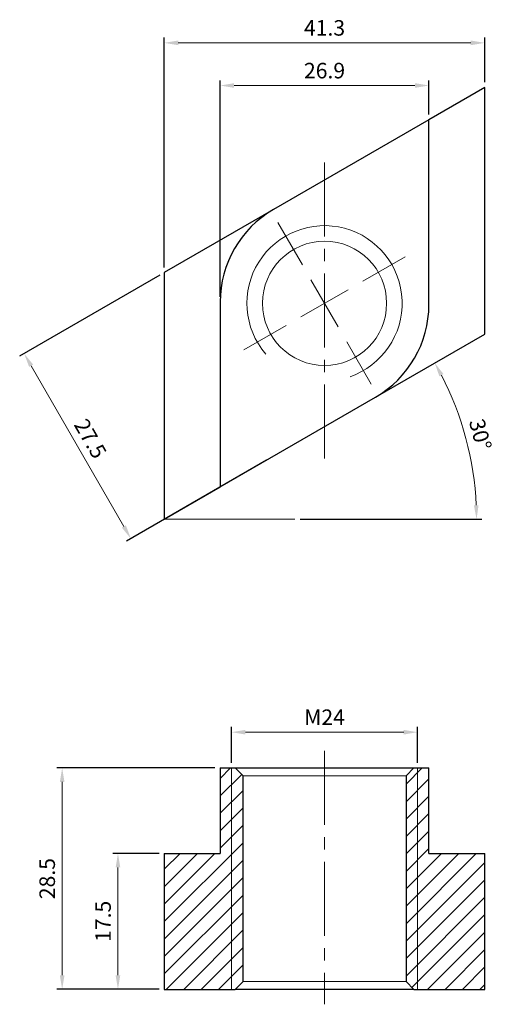
# Model space of a CAD drawing. Units: millimetres. Extents: x -39 to 22, y -90 to 37.
import ezdxf

# ---------------------------------------------------------------- set-up
doc = ezdxf.new("R2010")
doc.units = ezdxf.units.MM
doc.linetypes.add('CENTER2', pattern=[28.575, 19.05, -3.175, 3.175, -3.175])
doc.linetypes.add('CL-5', pattern=[7, 5, -0.5, 1, -0.5])
for name, color, linetype, lineweight in [('01', 4, 'Continuous', 20), ('CL', 1, 'CENTER2', 15), ('CLL', 1, 'Continuous', 13), ('DIM', 6, 'Continuous', 13), ('G', 3, 'Continuous', 18), ('H', 2, 'Continuous', 9), ('W', 7, 'Continuous', 30)]:
    doc.layers.add(name, color=color, linetype=linetype, lineweight=lineweight)
doc.styles.add('TXT-1', font='txt.shx', dxfattribs={"width": 0.9, "bigfont": 'chineset.shx'})
doc.dimstyles.new('ISO-25', dxfattribs={"dimscale": 0.7, "dimtxt": 2, "dimasz": 1.8, "dimexe": 0.66666, "dimexo": 0.66666, "dimgap": 0.66666, "dimtad": 1, "dimdec": 3, "dimdsep": 46, "dimtxsty": 'TXT-1', "dimcen": -2.5, "dimclrd": 256, "dimclre": 256, "dimclrt": 3, "dimadec": 0, "dimazin": 0, "dimtfac": 0.8, "dimtdec": 3, "dimtmove": 0, "dimatfit": 3, "dimfxl": 0, "dimlwd": -1, "dimarcsym": 0})

# ---------------------------------------------------------------- blocks, each defined once
blk = doc.blocks.new('螺絲-M10')
at = {"layer": '01'}
blk.add_circle((0, 0), 4, dxfattribs=at)
at = {"layer": 'CLL', "linetype": 'CL-5', "ltscale": 3}
for p, q in [((0, 2.857), (0, 6)), ((0, -1.758), (0, 1.758)), ((-6, 0), (-2.857, 0)), ((-1.758, 0), (1.758, 0)), ((2.857, 0), (6, 0)), ((0, -6), (0, -2.857))]:
    blk.add_line(p, q, dxfattribs=at)
at = {"layer": 'G'}
blk.add_arc((0, 0), 5, 259.19308, 190.80692, dxfattribs=at)
blk = doc.blocks.new('*D12')
at = {"layer": 'Defpoints', "color": 0}
for p in [(20.65, 33.53), (20.65, 27.8), (-20.65, 3.95)]:
    blk.add_point(p, dxfattribs=at)
at = {"layer": 'DIM', "lineweight": -2}
for p, q in [((-20.65, 4.62), (-20.65, 34.2)), ((20.65, 28.47), (20.65, 34.2))]:
    blk.add_line(p, q, dxfattribs=at)
at = {"layer": 'DIM'}
blk.add_line((-18.85, 33.53), (18.85, 33.53), dxfattribs=at)
for points in [[(-18.85, 33.83), (-18.85, 33.23), (-20.65, 33.53)], [(18.85, 33.83), (18.85, 33.23), (20.65, 33.53)]]:
    blk.add_solid(points, dxfattribs=at)
at = {"layer": 'DIM', "color": 3, "insert": (0, 35.2), "char_height": 2, "attachment_point": 5, "style": 'TXT-1'}
blk.add_mtext('41.3', dxfattribs=at)
blk = doc.blocks.new('*D13')
at = {"layer": 'Defpoints', "color": 0}
for p in [(13.45, 28.04), (13.45, 23.64), (-13.45, 0.17)]:
    blk.add_point(p, dxfattribs=at)
at = {"layer": 'DIM', "lineweight": -2}
for p, q in [((-13.45, 0.84), (-13.45, 28.7)), ((13.45, 24.31), (13.45, 28.7))]:
    blk.add_line(p, q, dxfattribs=at)
at = {"layer": 'DIM'}
blk.add_line((-11.65, 28.04), (11.65, 28.04), dxfattribs=at)
for points in [[(-11.65, 28.34), (-11.65, 27.74), (-13.45, 28.04)], [(11.65, 28.34), (11.65, 27.74), (13.45, 28.04)]]:
    blk.add_solid(points, dxfattribs=at)
at = {"layer": 'DIM', "color": 3, "insert": (0, 29.7), "char_height": 2, "attachment_point": 5, "style": 'TXT-1'}
blk.add_mtext('26.9', dxfattribs=at)
blk = doc.blocks.new('*D14')
at = {"layer": 'Defpoints', "color": 0}
for p in [(20.65, -3.95), (6.58, -12.08), (18.98, -20.81), (-20.65, -27.8), (-3.82, -27.8)]:
    blk.add_point(p, dxfattribs=at)
at = {"layer": 'DIM', "lineweight": -2}
blk.add_line((-3.16, -27.8), (20.26, -27.8), dxfattribs=at)
at = {"layer": 'DIM'}
blk.add_arc((-20.65, -27.8), 40.24, 2.5629, 27.4371, dxfattribs=at)
for points in [[(14.8, -9.4), (15.33, -9.11), (14.2, -7.68)], [(19.85, -25.99), (19.25, -26.01), (19.59, -27.8)]]:
    blk.add_solid(points, dxfattribs=at)
at = {"layer": 'DIM', "color": 3, "insert": (19.83, -16.95), "char_height": 2, "attachment_point": 5, "rotation": 285, "style": 'TXT-1'}
blk.add_mtext('30°', dxfattribs=at)
blk = doc.blocks.new('*D15')
at = {"layer": 'Defpoints', "color": 0}
for p in [(-20.65, -70.81), (-26.62, -88.31), (-20.65, -88.31)]:
    blk.add_point(p, dxfattribs=at)
at = {"layer": 'DIM', "lineweight": -2}
for p, q in [((-21.32, -70.81), (-27.28, -70.81)), ((-21.32, -88.31), (-27.28, -88.31))]:
    blk.add_line(p, q, dxfattribs=at)
at = {"layer": 'DIM'}
blk.add_line((-26.62, -72.61), (-26.62, -86.51), dxfattribs=at)
for points in [[(-26.92, -72.61), (-26.32, -72.61), (-26.62, -70.81)], [(-26.92, -86.51), (-26.32, -86.51), (-26.62, -88.31)]]:
    blk.add_solid(points, dxfattribs=at)
at = {"layer": 'DIM', "color": 3, "insert": (-28.28, -79.56), "char_height": 2, "attachment_point": 5, "rotation": 90, "style": 'TXT-1'}
blk.add_mtext('17.5', dxfattribs=at)
blk = doc.blocks.new('*D16')
at = {"layer": 'Defpoints', "color": 0}
for p in [(-13.45, -59.81), (-33.81, -88.31), (-20.65, -88.31)]:
    blk.add_point(p, dxfattribs=at)
at = {"layer": 'DIM', "lineweight": -2}
for p, q in [((-14.12, -59.81), (-34.48, -59.81)), ((-21.32, -88.31), (-34.48, -88.31))]:
    blk.add_line(p, q, dxfattribs=at)
at = {"layer": 'DIM'}
blk.add_line((-33.81, -61.61), (-33.81, -86.51), dxfattribs=at)
for points in [[(-34.11, -61.61), (-33.51, -61.61), (-33.81, -59.81)], [(-34.11, -86.51), (-33.51, -86.51), (-33.81, -88.31)]]:
    blk.add_solid(points, dxfattribs=at)
at = {"layer": 'DIM', "color": 3, "insert": (-35.48, -74.06), "char_height": 2, "attachment_point": 5, "rotation": 90, "style": 'TXT-1'}
blk.add_mtext('28.5', dxfattribs=at)
blk = doc.blocks.new('*D17')
at = {"layer": 'Defpoints', "color": 0}
for p in [(12, -55.21), (-12, -59.81), (12, -59.81)]:
    blk.add_point(p, dxfattribs=at)
at = {"layer": 'DIM', "lineweight": -2}
for p, q in [((-12, -59.15), (-12, -54.54)), ((12, -59.15), (12, -54.54))]:
    blk.add_line(p, q, dxfattribs=at)
at = {"layer": 'DIM'}
blk.add_line((-10.2, -55.21), (10.2, -55.21), dxfattribs=at)
for points in [[(-10.2, -54.91), (-10.2, -55.51), (-12, -55.21)], [(10.2, -54.91), (10.2, -55.51), (12, -55.21)]]:
    blk.add_solid(points, dxfattribs=at)
at = {"layer": 'DIM', "color": 3, "insert": (0, -53.54), "char_height": 2, "attachment_point": 5, "style": 'TXT-1'}
blk.add_mtext('M24', dxfattribs=at)
blk = doc.blocks.new('*D18')
at = {"layer": 'Defpoints', "color": 0}
for p in [(-20.65, 3.95), (-6.9, -19.86), (-24.96, -30.29)]:
    blk.add_point(p, dxfattribs=at)
at = {"layer": 'DIM', "lineweight": -2}
for p, q in [((-21.23, 3.62), (-39.29, -6.8)), ((-7.48, -20.19), (-25.54, -30.62))]:
    blk.add_line(p, q, dxfattribs=at)
at = {"layer": 'DIM'}
blk.add_line((-37.81, -8.03), (-25.86, -28.73), dxfattribs=at)
for points in [[(-37.55, -7.88), (-38.07, -8.18), (-38.71, -6.47)], [(-25.6, -28.58), (-26.12, -28.88), (-24.96, -30.29)]]:
    blk.add_solid(points, dxfattribs=at)
at = {"layer": 'DIM', "color": 3, "insert": (-30.39, -17.55), "char_height": 2, "attachment_point": 5, "rotation": 300, "style": 'TXT-1'}
blk.add_mtext('27.5', dxfattribs=at)

msp = doc.modelspace()

# ---------------------------------------------------------------- hatches: boundary and pattern name
at = {"layer": 'H'}
h = msp.add_hatch(dxfattribs=at)
h.set_pattern_fill('ANSI31', color=256, scale=0.5, style=0)
h.set_pattern_definition([(45, (-5974.5978, 6440.0395), (-1.12253202, 1.12253202), [])])
h.paths.add_polyline_path([(20.65, -70.8132), (13.45, -70.8132), (13.45, -59.8132), (12, -59.8132), (12, -88.3132), (20.65, -88.3132)])
h.paths.add_polyline_path([(12, -59.8132), (11.5, -59.8132), (10.5, -60.8132), (10.5, -87.3132), (11.5, -88.3132), (12, -88.3132)])
h.paths.add_polyline_path([(-12, -59.8132), (-13.45, -59.8132), (-13.45, -70.8132), (-20.65, -70.8132), (-20.65, -88.3132), (-12, -88.3132)])
h.paths.add_polyline_path([(-10.5, -60.8132), (-11.5, -59.8132), (-12, -59.8132), (-12, -88.3132), (-11.5, -88.3132), (-10.5, -87.3132)])

# ---------------------------------------------------------------- linework, layer by layer
at = {"layer": '01', "ltscale": 25.4}
for p, q in [((10.5, -60.8132), (-10.5, -60.8132)), ((-10.5, -87.3132), (10.5, -87.3132))]:
    msp.add_line(p, q, dxfattribs=at)
at = {"layer": 'CL', "ltscale": 0.5}
for p, q in [((0, 18.137), (0, -20.6138)), ((0, -57.6209), (0, -90.2401))]:
    msp.add_line(p, q, dxfattribs=at)
at = {"layer": 'DIM'}
msp.add_line((-20.65, -27.7994), (-3.8224, -27.7994), dxfattribs=at)
at = {"layer": 'G', "ltscale": 25.4}
for p, q in [((-12, -59.8132), (-12, -88.3132)), ((12, -59.8132), (12, -88.3132))]:
    msp.add_line(p, q, dxfattribs=at)
at = {"layer": 'W', "ltscale": 25.4}
for p, q in [((20.65, 27.7994), (13.45, 23.6425)), ((20.65, -3.9548), (20.65, 27.7994)), ((13.45, 23.6425), (-6.575, 12.0811)), ((13.45, -0.1732), (13.45, 23.6425)), ((-6.575, 12.0811), (-20.65, 3.9548)), ((-20.65, 3.9548), (-20.65, -27.7994)), ((-13.45, 0.1732), (-13.45, -23.6425)), ((6.575, -12.0811), (20.65, -3.9548)), ((-13.45, -23.6425), (6.575, -12.0811)), ((-20.65, -27.7994), (-13.45, -23.6425)), ((-13.45, -59.8132), (-13.45, -70.8132)), ((-13.45, -59.8132), (-11.5, -59.8132)), ((-11.5, -59.8132), (-10.5, -60.8132)), ((-11.5, -59.8132), (11.5, -59.8132)), ((-10.5, -87.3132), (-10.5, -60.8132)), ((10.5, -60.8132), (11.5, -59.8132)), ((10.5, -60.8132), (10.5, -87.3132)), ((11.5, -59.8132), (13.45, -59.8132)), ((13.45, -70.8132), (13.45, -59.8132)), ((-20.65, -70.8132), (-20.65, -88.3132)), ((-20.65, -70.8132), (-13.45, -70.8132)), ((13.45, -70.8132), (20.65, -70.8132)), ((20.65, -88.3132), (20.65, -70.8132)), ((-10.5, -87.3132), (-11.5, -88.3132)), ((11.5, -88.3132), (10.5, -87.3132)), ((-20.65, -88.3132), (-11.5, -88.3132)), ((11.5, -88.3132), (-11.5, -88.3132)), ((11.5, -88.3132), (20.65, -88.3132))]:
    msp.add_line(p, q, dxfattribs=at)
for centre, start, end in [((0.3, 0.1732), 120, 180), ((-0.3, -0.1732), 300, 0)]:
    msp.add_arc(centre, 13.75, start, end, dxfattribs=at)

# ---------------------------------------------------------------- block references
at = {"layer": 'DIM', "xscale": 1.999999999999376, "yscale": 1.999999999999376, "zscale": 1.999999999999376, "rotation": 30.00000000001032}
msp.add_blockref('螺絲-M10', (0, 0), dxfattribs=at)

# ---------------------------------------------------------------- dimensions: what is measured, and where the dimension line sits
at = {"layer": 'DIM'}
for base, p1, p2, picture, middle in [((20.65, 33.534), (-20.65, 3.9548), (20.65, 27.7994), '*D12', (0, 35.2006)), ((13.45, 28.037), (-13.45, 0.1732), (13.45, 23.6425), '*D13', (0, 29.7037))]:
    dim = msp.add_linear_dim(base=base, p1=p1, p2=p2, dimstyle='ISO-25', override={"dimscale": 1}, dxfattribs=at)
    dim.commit()
    dim.dimension.update_dxf_attribs({"geometry": picture, "text_midpoint": middle})
dim = msp.add_aligned_dim(p1=(-20.65, 3.9548), p2=(-6.9, -19.8608), distance=-20.853, dimstyle='ISO-25', override={"dimscale": 1}, dxfattribs=at)
dim.commit()
dim.dimension.update_dxf_attribs({"geometry": '*D18', "text_midpoint": (-30.3908, -17.5461)})
dim = msp.add_angular_dim_2l(base=(18.9825, -20.8111), line1=((-20.65, -27.7994), (-3.8224, -27.7994)), line2=((6.575, -12.0811), (20.65, -3.9548)), dimstyle='ISO-25', override={"dimscale": 1}, dxfattribs=at)
dim.commit()
dim.dimension.update_dxf_attribs({"geometry": '*D14', "text_midpoint": (19.8325, -16.9522)})
dim = msp.add_linear_dim(base=(12, -55.2078), p1=(-12, -59.8132), p2=(12, -59.8132), text='M<>', dimstyle='ISO-25', override={"dimscale": 1}, dxfattribs=at)
dim.commit()
dim.dimension.update_dxf_attribs({"geometry": '*D17', "text_midpoint": (0, -53.5411)})
dim = msp.add_linear_dim(base=(-33.8138, -88.3132), p1=(-13.45, -59.8132), p2=(-20.65, -88.3132), angle=90, dimstyle='ISO-25', override={"dimscale": 1}, dxfattribs=at)
dim.commit()
dim.dimension.update_dxf_attribs({"geometry": '*D16', "text_midpoint": (-33.8138, -74.0632), "dimtype": 160})
dim = msp.add_linear_dim(base=(-26.6162, -88.3132), p1=(-20.65, -70.8132), p2=(-20.65, -88.3132), angle=90, dimstyle='ISO-25', override={"dimscale": 1}, dxfattribs=at)
dim.commit()
dim.dimension.update_dxf_attribs({"geometry": '*D15', "text_midpoint": (-28.2829, -79.5632)})

doc.saveas('drawing.dxf')
